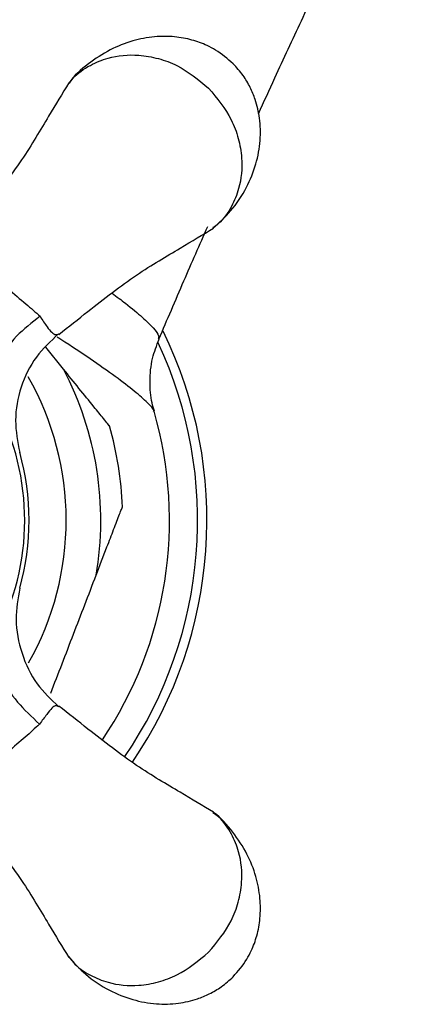
# Model space of a CAD drawing. Units: millimetres. Extents: x 430 to 1506, y 614 to 1683.
# Drawn here: x 880 to 900, y 1587 to 1639 of the extents above; entities that cross this region are included whole.
import ezdxf

# ---------------------------------------------------------------- set-up
doc = ezdxf.new("R2010")
doc.units = ezdxf.units.MM

msp = doc.modelspace()

# ---------------------------------------------------------------- linework, layer by layer
at = {"color": 7, "linetype": 'Continuous', "lineweight": 25}
msp.add_line((882.42, 1620.595), (881.474, 1621.762), dxfattribs=at)
for radius, start, end in [(23, 325.7839, 26.0684), (22.5, 325.8416, 24.9292), (17.332, 350.2357, 27.7591), (13.273, 331.9738, 27.8306), (21, 326.031, 16.0977), (18.5, 2.1698, 15.81), (13.5, 344.4078, 15.5922)]:
    msp.add_arc((867.082, 1612.522), radius, start, end, dxfattribs=at)
at = {"color": 1, "linetype": 'Continuous', "lineweight": 25}
msp.add_arc((867.082, 1612.522), 15.486, 330.5042, 29.6729, dxfattribs=at)
at = {"color": 7, "linetype": 'Continuous', "lineweight": 25}
for points, knots in [([(882.47, 1659.263), (881.952, 1658.506), (880.885, 1656.947), (879.106, 1654.36), (877.247, 1651.679), (875.605, 1649.332), (874.203, 1647.345), (872.93, 1645.554), (871.428, 1643.454), (869.554, 1640.865), (867.453, 1637.995), (865.963, 1636.013), (865.243, 1635.055)], [0, 0, 0, 0, 0.118183, 0.243289, 0.359163, 0.465696, 0.531554, 0.595961, 0.675331, 0.773114, 0.890269, 1, 1, 1, 1]), ([(892.832, 1634.245), (893.124, 1634.885), (893.9, 1636.582), (895.165, 1639.31), (896.608, 1642.384), (898.018, 1645.356), (899.349, 1648.139), (900.09, 1649.683), (900.456, 1650.444)], [0, 0, 0, 0, 0.100815, 0.267174, 0.445807, 0.629202, 0.817108, 1, 1, 1, 1]), ([(891.478, 1636.917), (891.177, 1637.179), (890.747, 1637.554), (889.987, 1637.948), (889.258, 1638.216), (888.309, 1638.385), (887.237, 1638.382), (886.071, 1638.157), (884.862, 1637.679), (883.717, 1636.908), (882.963, 1636.273), (882.683, 1635.852), (882.675, 1635.839)], [0, 0, 0, 0, 0.114147, 0.163119, 0.247092, 0.339885, 0.446604, 0.566541, 0.699233, 0.843076, 0.995366, 1, 1, 1, 1]), ([(882.737, 1635.869), (882.802, 1635.96), (883.089, 1636.365), (883.801, 1636.836), (884.962, 1637.326), (886.23, 1637.443), (887.483, 1637.221), (888.806, 1636.74), (889.629, 1636.057), (890.169, 1635.609)], [0, 0, 0, 0, 0.042858, 0.191203, 0.320536, 0.52137, 0.646207, 0.767768, 1, 1, 1, 1]), ([(890.399, 1628.125), (890.728, 1628.42), (891.433, 1629.054), (892.202, 1630.235), (892.727, 1631.519), (892.959, 1632.777), (892.932, 1633.949), (892.715, 1634.905), (892.397, 1635.668), (892.015, 1636.324), (891.662, 1636.713), (891.478, 1636.917)], [0, 0, 0, 0, 0.1370967, 0.2945405, 0.4331534, 0.5625089, 0.6805487, 0.7819168, 0.8490492, 0.9210979, 1, 1, 1, 1]), ([(882.712, 1635.891), (882.36, 1635.319), (881.617, 1634.11), (880.248, 1631.747), (878.523, 1629.528), (877.426, 1628.143), (877.017, 1627.626)], [0, 0, 0, 0, 0.250686, 0.530288, 0.824827, 1, 1, 1, 1]), ([(890.169, 1635.609), (890.618, 1635.068), (891.302, 1634.244), (891.783, 1632.919), (892.004, 1631.665), (891.885, 1630.397), (891.394, 1629.235), (890.915, 1628.517), (890.501, 1628.225), (890.403, 1628.156)], [0, 0, 0, 0, 0.231415, 0.35256, 0.476975, 0.676986, 0.805934, 0.953914, 1, 1, 1, 1]), ([(882.181, 1622.453), (882.696, 1622.862), (884.079, 1623.96), (886.295, 1625.683), (888.651, 1627.05), (889.856, 1627.783), (890.426, 1628.13)], [0, 0, 0, 0, 0.175164, 0.469701, 0.749259, 1, 1, 1, 1]), ([(887.516, 1622.194), (887.958, 1623.233), (888.814, 1625.245), (889.697, 1627.248), (890.123, 1628.216)], [0, 0, 0, 0, 0.5164553, 1, 1, 1, 1]), ([(877.981, 1626.613), (878.197, 1626.371), (878.653, 1625.862), (879.43, 1624.871), (880.422, 1624.094), (880.932, 1623.637), (881.174, 1623.421)], [0, 0, 0, 0, 0.236559, 0.499601, 0.763104, 1, 1, 1, 1]), ([(881.174, 1623.421), (880.731, 1623.077), (879.817, 1622.367), (878.922, 1621.065), (878.515, 1619.765), (878.72, 1619.06), (878.82, 1618.719)], [0, 0, 0, 0, 0.242336, 0.5, 0.757664, 1, 1, 1, 1]), ([(881.174, 1623.421), (881.302, 1623.219), (881.532, 1622.857), (881.801, 1622.546), (882.004, 1622.403), (882.119, 1622.462), (882.176, 1622.49)], [0, 0, 0, 0, 0.29506, 0.529707, 0.767647, 1, 1, 1, 1]), ([(882.162, 1622.484), (881.739, 1622.09), (880.872, 1621.286), (880.087, 1619.657), (879.756, 1617.879), (879.978, 1616.717), (880.086, 1616.149)], [0, 0, 0, 0, 0.244499, 0.5, 0.755501, 1, 1, 1, 1]), ([(887.279, 1618.354), (887.234, 1618.497), (887.079, 1618.982), (887.012, 1619.955), (887.114, 1621.125), (887.398, 1621.856), (887.529, 1622.195)], [0, 0, 0, 0, 0.124145, 0.420901, 0.731339, 1, 1, 1, 1]), ([(884.877, 1617.561), (884.876, 1617.561), (884.876, 1617.561), (884.77, 1617.692), (884.511, 1618.012), (883.736, 1618.97), (882.977, 1619.906), (882.42, 1620.595)], [0, 0, 0, 0, 0.053011, 0.123632, 0.238314, 0.440158, 1, 1, 1, 1]), ([(884.164, 1609.582), (884.359, 1610.092), (884.68, 1610.926), (885.106, 1612.036), (885.375, 1612.737), (885.517, 1613.107), (885.57, 1613.244), (885.564, 1613.229), (885.562, 1613.224)], [0, 0, 0, 0, 0.346351, 0.567284, 0.79012, 0.878413, 0.967468, 1, 1, 1, 1]), ([(880.086, 1608.895), (879.988, 1608.34), (879.786, 1607.199), (880.133, 1605.39), (880.923, 1603.731), (881.757, 1602.943), (882.162, 1602.56)], [0, 0, 0, 0, 0.243129, 0.5, 0.756872, 1, 1, 1, 1]), ([(878.799, 1606.285), (878.727, 1605.996), (878.579, 1605.399), (879.011, 1604.15), (879.878, 1602.815), (880.727, 1602.017), (881.138, 1601.631)], [0, 0, 0, 0, 0.2420715, 0.5000052, 0.7579365, 1, 1, 1, 1]), ([(882.175, 1602.552), (882.126, 1602.579), (882.015, 1602.64), (881.801, 1602.511), (881.545, 1602.159), (881.276, 1601.81), (881.138, 1601.631)], [0, 0, 0, 0, 0.205375, 0.460063, 0.722733, 1, 1, 1, 1]), ([(890.426, 1596.914), (889.856, 1597.261), (888.651, 1597.994), (886.295, 1599.361), (884.079, 1601.084), (882.696, 1602.182), (882.18, 1602.591)], [0, 0, 0, 0, 0.250729, 0.530273, 0.824795, 1, 1, 1, 1]), ([(881.138, 1601.63), (880.898, 1601.402), (880.404, 1600.932), (879.432, 1600.172), (878.671, 1599.201), (878.203, 1598.708), (877.974, 1598.467)], [0, 0, 0, 0, 0.243827, 0.50035, 0.756211, 1, 1, 1, 1]), ([(877.018, 1597.416), (877.427, 1596.9), (878.524, 1595.515), (880.248, 1593.297), (881.617, 1590.934), (882.36, 1589.724), (882.712, 1589.153)], [0, 0, 0, 0, 0.175026, 0.469617, 0.74927, 1, 1, 1, 1]), ([(890.169, 1589.435), (890.618, 1589.976), (891.302, 1590.8), (891.783, 1592.124), (892.004, 1593.378), (891.885, 1594.646), (891.394, 1595.809), (890.915, 1596.527), (890.501, 1596.819), (890.403, 1596.888)], [0, 0, 0, 0, 0.231415, 0.35256, 0.476975, 0.676986, 0.805935, 0.953914, 1, 1, 1, 1]), ([(891.478, 1588.127), (891.74, 1588.428), (892.114, 1588.858), (892.509, 1589.617), (892.777, 1590.346), (892.946, 1591.296), (892.943, 1592.368), (892.717, 1593.534), (892.24, 1594.742), (891.468, 1595.888), (890.834, 1596.642), (890.412, 1596.922), (890.4, 1596.93)], [0, 0, 0, 0, 0.114148, 0.163121, 0.247094, 0.339888, 0.446608, 0.566546, 0.699241, 0.843085, 0.995377, 1, 1, 1, 1]), ([(882.737, 1589.175), (882.802, 1589.084), (883.089, 1588.679), (883.801, 1588.208), (884.962, 1587.718), (886.23, 1587.601), (887.483, 1587.823), (888.806, 1588.303), (889.629, 1588.987), (890.169, 1589.435)], [0, 0, 0, 0, 0.042858, 0.191203, 0.320536, 0.52137, 0.646207, 0.767768, 1, 1, 1, 1]), ([(882.685, 1589.205), (882.98, 1588.877), (883.614, 1588.171), (884.796, 1587.402), (886.08, 1586.877), (887.337, 1586.646), (888.51, 1586.672), (889.465, 1586.889), (890.229, 1587.207), (890.884, 1587.589), (891.274, 1587.942), (891.478, 1588.127)], [0, 0, 0, 0, 0.137096, 0.29454, 0.433153, 0.562508, 0.680548, 0.781916, 0.849049, 0.921097, 1, 1, 1, 1])]:
    msp.add_open_spline(points, degree=3, knots=knots, dxfattribs=at)
at = {"color": 1, "linetype": 'Continuous', "lineweight": 25}
for points, knots in [([(885.023, 1624.647), (885.267, 1624.466), (885.915, 1623.986), (886.664, 1623.353), (887.259, 1622.765), (887.543, 1622.375), (887.495, 1622.258), (887.476, 1622.211)], [0, 0, 0, 0, 0.143356, 0.379232, 0.608538, 0.844491, 1, 1, 1, 1]), ([(887.233, 1618.338), (887.237, 1618.354), (887.257, 1618.436), (886.936, 1618.787), (886.267, 1619.383), (885.231, 1620.176), (883.889, 1621.114), (882.81, 1621.844), (882.149, 1622.264), (882.086, 1622.305)], [0, 0, 0, 0, 0.044681, 0.229636, 0.419932, 0.604994, 0.795406, 0.980429, 1, 1, 1, 1])]:
    msp.add_open_spline(points, degree=3, knots=knots, dxfattribs=at)
at = {"color": 7, "linetype": 'Continuous', "lineweight": 25}
msp.add_open_spline([(881.742, 1603.275), (882.146, 1604.327), (882.953, 1606.429), (883.76, 1608.531), (884.164, 1609.582)], degree=3, dxfattribs=at)

doc.saveas('drawing.dxf')
